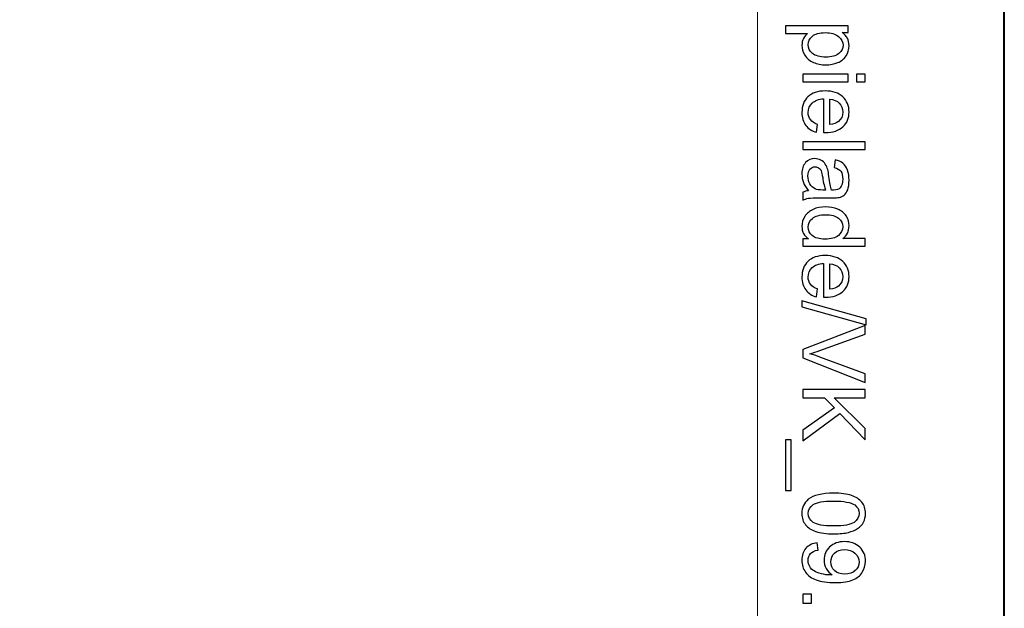
# Model space of a CAD drawing. Units: millimetres. Extents: x -148 to 148, y -105 to 105.
# Drawn here: x 121 to 148, y 40 to 57 of the extents above; entities that cross this region are included whole.
import ezdxf

# ---------------------------------------------------------------- set-up
doc = ezdxf.new("R2010")
doc.units = ezdxf.units.MM
doc.header["$MEASUREMENT"] = 0
doc.layers.add('Layer 1', color=7, linetype='Continuous')

msp = doc.modelspace()

# ---------------------------------------------------------------- linework, layer by layer
at = {"layer": 'Layer 1', "color": 7, "lineweight": 40}
msp.add_lwpolyline([(-148.5, -105), (148.5, -105), (148.5, 105), (-148.5, 105), (-148.5, -105)], close=True, dxfattribs=at)
at = {"layer": 'Layer 1', "color": 250, "lineweight": 15}
msp.add_open_spline([(141.5001, 85.0001), (141.5001, 85.0001), (141.5001, -98.0001), (141.5001, -98.0001), (141.5001, -98.0001), (141.5001, -98.0001), (-141.5001, -98.0001), (-141.5001, -98.0001), (-141.5001, -98.0001), (-141.5001, -98.0001), (-141.5001, 85.0001), (-141.5001, 85.0001), (-141.5001, 85.0001), (-141.5001, 85.0001), (141.5001, 85.0001), (141.5001, 85.0001)], degree=3, knots=[0, 0, 0, 0, 0.25, 0.25, 0.25, 0.25, 0.5, 0.5, 0.5, 0.5, 0.75, 0.75, 0.75, 0.75, 1, 1, 1, 1], dxfattribs=at)
at = {"layer": 'Layer 1', "color": 250}
for points, knots in [([(142.2955, 56.9232), (142.2955, 56.9232), (144.0665, 56.9232), (144.0665, 56.9232), (144.0665, 56.9232), (144.0665, 56.9232), (144.0665, 56.7257), (144.0665, 56.7257), (144.0665, 56.7257), (144.0665, 56.7257), (143.9002, 56.7257), (143.9002, 56.7257), (143.9002, 56.7257), (143.9652, 56.6792), (144.0142, 56.6265), (144.0467, 56.5676), (144.0467, 56.5676), (144.0792, 56.5092), (144.0957, 56.438), (144.0957, 56.3544), (144.0957, 56.3544), (144.0957, 56.245), (144.0673, 56.1487), (144.0113, 56.0651), (144.0113, 56.0651), (143.9549, 55.9811), (143.8755, 55.9182), (143.773, 55.8758), (143.773, 55.8758), (143.6706, 55.833), (143.5582, 55.8116), (143.436, 55.8116), (143.436, 55.8116), (143.3051, 55.8116), (143.187, 55.835), (143.082, 55.8824), (143.082, 55.8824), (142.9771, 55.9293), (142.8968, 55.9976), (142.8408, 56.0873), (142.8408, 56.0873), (142.7853, 56.177), (142.7573, 56.2713), (142.7573, 56.3701), (142.7573, 56.3701), (142.7573, 56.4425), (142.7725, 56.5071), (142.803, 56.5647), (142.803, 56.5647), (142.8334, 56.6224), (142.8721, 56.6693), (142.9186, 56.7063), (142.9186, 56.7063), (142.9186, 56.7063), (142.2955, 56.7063), (142.2955, 56.7063), (142.2955, 56.7063), (142.2955, 56.7063), (142.2955, 56.9232), (142.2955, 56.9232)], [0, 0, 0, 0, 0.0666667, 0.0666667, 0.0666667, 0.0666667, 0.1333333, 0.1333333, 0.1333333, 0.1333333, 0.2, 0.2, 0.2, 0.2, 0.2666667, 0.2666667, 0.2666667, 0.2666667, 0.3333333, 0.3333333, 0.3333333, 0.3333333, 0.4, 0.4, 0.4, 0.4, 0.4666667, 0.4666667, 0.4666667, 0.4666667, 0.5333333, 0.5333333, 0.5333333, 0.5333333, 0.6, 0.6, 0.6, 0.6, 0.6666667, 0.6666667, 0.6666667, 0.6666667, 0.7333333, 0.7333333, 0.7333333, 0.7333333, 0.8, 0.8, 0.8, 0.8, 0.8666667, 0.8666667, 0.8666667, 0.8666667, 0.9333333, 0.9333333, 0.9333333, 0.9333333, 1, 1, 1, 1]), ([(143.4191, 56.7269), (143.2545, 56.7269), (143.1326, 56.6936), (143.0536, 56.6269), (143.0536, 56.6269), (142.975, 56.5602), (142.9355, 56.4791), (142.9355, 56.3845), (142.9355, 56.3845), (142.9355, 56.2882), (142.9762, 56.2054), (143.0581, 56.1367), (143.0581, 56.1367), (143.1396, 56.068), (143.266, 56.0334), (143.4372, 56.0334), (143.4372, 56.0334), (143.6006, 56.0334), (143.7224, 56.0672), (143.8039, 56.1342), (143.8039, 56.1342), (143.885, 56.2013), (143.9257, 56.2816), (143.9257, 56.3746), (143.9257, 56.3746), (143.9257, 56.4672), (143.8825, 56.5491), (143.7961, 56.6203), (143.7961, 56.6203), (143.7097, 56.6915), (143.5837, 56.7269), (143.4191, 56.7269)], [0, 0, 0, 0, 0.125, 0.125, 0.125, 0.125, 0.25, 0.25, 0.25, 0.25, 0.375, 0.375, 0.375, 0.375, 0.5, 0.5, 0.5, 0.5, 0.625, 0.625, 0.625, 0.625, 0.75, 0.75, 0.75, 0.75, 0.875, 0.875, 0.875, 0.875, 1, 1, 1, 1]), ([(142.7861, 55.549), (142.7861, 55.549), (144.0665, 55.549), (144.0665, 55.549), (144.0665, 55.549), (144.0665, 55.549), (144.0665, 55.3317), (144.0665, 55.3317), (144.0665, 55.3317), (144.0665, 55.3317), (142.7861, 55.3317), (142.7861, 55.3317), (142.7861, 55.3317), (142.7861, 55.3317), (142.7861, 55.549), (142.7861, 55.549)], [0, 0, 0, 0, 0.25, 0.25, 0.25, 0.25, 0.5, 0.5, 0.5, 0.5, 0.75, 0.75, 0.75, 0.75, 1, 1, 1, 1]), ([(144.304, 55.549), (144.304, 55.549), (144.5538, 55.549), (144.5538, 55.549), (144.5538, 55.549), (144.5538, 55.549), (144.5538, 55.3317), (144.5538, 55.3317), (144.5538, 55.3317), (144.5538, 55.3317), (144.304, 55.3317), (144.304, 55.3317), (144.304, 55.3317), (144.304, 55.3317), (144.304, 55.549), (144.304, 55.549)], [0, 0, 0, 0, 0.25, 0.25, 0.25, 0.25, 0.5, 0.5, 0.5, 0.5, 0.75, 0.75, 0.75, 0.75, 1, 1, 1, 1]), ([(143.1985, 54.125), (143.1985, 54.125), (143.1709, 53.9007), (143.1709, 53.9007), (143.1709, 53.9007), (143.0396, 53.9361), (142.938, 54.0015), (142.8655, 54.097), (142.8655, 54.097), (142.7935, 54.1929), (142.7573, 54.3151), (142.7573, 54.4637), (142.7573, 54.4637), (142.7573, 54.651), (142.8149, 54.7996), (142.9301, 54.909), (142.9301, 54.909), (143.0454, 55.0189), (143.2071, 55.0737), (143.4154, 55.0737), (143.4154, 55.0737), (143.631, 55.0737), (143.7981, 55.0185), (143.9171, 54.9074), (143.9171, 54.9074), (144.036, 54.7963), (144.0957, 54.6526), (144.0957, 54.4756), (144.0957, 54.4756), (144.0957, 54.3044), (144.0373, 54.1645), (143.9208, 54.0563), (143.9208, 54.0563), (143.8043, 53.9476), (143.6401, 53.8933), (143.429, 53.8933), (143.429, 53.8933), (143.4158, 53.8933), (143.3965, 53.8937), (143.3709, 53.8945), (143.3709, 53.8945), (143.3709, 53.8945), (143.3709, 54.8494), (143.3709, 54.8494), (143.3709, 54.8494), (143.2302, 54.8415), (143.1223, 54.8016), (143.0479, 54.73), (143.0479, 54.73), (142.973, 54.6584), (142.9355, 54.5695), (142.9355, 54.4625), (142.9355, 54.4625), (142.9355, 54.383), (142.9565, 54.3151), (142.9985, 54.2588), (142.9985, 54.2588), (143.04, 54.2024), (143.1067, 54.1579), (143.1985, 54.125)], [0, 0, 0, 0, 0.0666667, 0.0666667, 0.0666667, 0.0666667, 0.1333333, 0.1333333, 0.1333333, 0.1333333, 0.2, 0.2, 0.2, 0.2, 0.2666667, 0.2666667, 0.2666667, 0.2666667, 0.3333333, 0.3333333, 0.3333333, 0.3333333, 0.4, 0.4, 0.4, 0.4, 0.4666667, 0.4666667, 0.4666667, 0.4666667, 0.5333333, 0.5333333, 0.5333333, 0.5333333, 0.6, 0.6, 0.6, 0.6, 0.6666667, 0.6666667, 0.6666667, 0.6666667, 0.7333333, 0.7333333, 0.7333333, 0.7333333, 0.8, 0.8, 0.8, 0.8, 0.8666667, 0.8666667, 0.8666667, 0.8666667, 0.9333333, 0.9333333, 0.9333333, 0.9333333, 1, 1, 1, 1]), ([(143.5496, 54.8374), (143.5496, 54.8374), (143.5496, 54.1225), (143.5496, 54.1225), (143.5496, 54.1225), (143.657, 54.132), (143.7381, 54.1596), (143.7916, 54.2044), (143.7916, 54.2044), (143.8751, 54.2736), (143.9171, 54.3633), (143.9171, 54.4732), (143.9171, 54.4732), (143.9171, 54.5728), (143.8837, 54.6567), (143.8171, 54.7246), (143.8171, 54.7246), (143.7504, 54.7926), (143.6611, 54.83), (143.5496, 54.8374)], [0, 0, 0, 0, 0.2, 0.2, 0.2, 0.2, 0.4, 0.4, 0.4, 0.4, 0.6, 0.6, 0.6, 0.6, 0.8, 0.8, 0.8, 0.8, 1, 1, 1, 1]), ([(142.7861, 53.6328), (142.7861, 53.6328), (144.5538, 53.6328), (144.5538, 53.6328), (144.5538, 53.6328), (144.5538, 53.6328), (144.5538, 53.4159), (144.5538, 53.4159), (144.5538, 53.4159), (144.5538, 53.4159), (142.7861, 53.4159), (142.7861, 53.4159), (142.7861, 53.4159), (142.7861, 53.4159), (142.7861, 53.6328), (142.7861, 53.6328)], [0, 0, 0, 0, 0.25, 0.25, 0.25, 0.25, 0.5, 0.5, 0.5, 0.5, 0.75, 0.75, 0.75, 0.75, 1, 1, 1, 1]), ([(142.9441, 52.2437), (142.8758, 52.3244), (142.8277, 52.4018), (142.7993, 52.4759), (142.7993, 52.4759), (142.7713, 52.5504), (142.7573, 52.6302), (142.7573, 52.7154), (142.7573, 52.7154), (142.7573, 52.8562), (142.7915, 52.964), (142.8602, 53.0397), (142.8602, 53.0397), (142.9289, 53.115), (143.017, 53.1529), (143.1236, 53.1529), (143.1236, 53.1529), (143.1866, 53.1529), (143.2438, 53.1389), (143.2956, 53.1101), (143.2956, 53.1101), (143.3475, 53.0817), (143.389, 53.0442), (143.4203, 52.9981), (143.4203, 52.9981), (143.4516, 52.9516), (143.4755, 52.8998), (143.4915, 52.8417), (143.4915, 52.8417), (143.5026, 52.7994), (143.5137, 52.7351), (143.524, 52.6491), (143.524, 52.6491), (143.545, 52.4738), (143.5697, 52.3446), (143.5989, 52.2618), (143.5989, 52.2618), (143.6286, 52.261), (143.6475, 52.2606), (143.6553, 52.2606), (143.6553, 52.2606), (143.7438, 52.2606), (143.8064, 52.2812), (143.8422, 52.3223), (143.8422, 52.3223), (143.8916, 52.3775), (143.9159, 52.4602), (143.9159, 52.5693), (143.9159, 52.5693), (143.9159, 52.6714), (143.8982, 52.7467), (143.8623, 52.7957), (143.8623, 52.7957), (143.8265, 52.8442), (143.7632, 52.88), (143.6722, 52.9035), (143.6722, 52.9035), (143.6722, 52.9035), (143.7014, 53.1154), (143.7014, 53.1154), (143.7014, 53.1154), (143.792, 53.0965), (143.8656, 53.0644), (143.9212, 53.0204), (143.9212, 53.0204), (143.9772, 52.9763), (144.0204, 52.9121), (144.0504, 52.8286), (144.0504, 52.8286), (144.0805, 52.745), (144.0957, 52.6483), (144.0957, 52.538), (144.0957, 52.538), (144.0957, 52.4285), (144.0825, 52.34), (144.057, 52.2717), (144.057, 52.2717), (144.0311, 52.2034), (143.999, 52.1532), (143.9599, 52.1207), (143.9599, 52.1207), (143.9208, 52.0886), (143.8718, 52.0664), (143.8121, 52.0532), (143.8121, 52.0532), (143.7751, 52.0462), (143.7084, 52.0425), (143.6121, 52.0425), (143.6121, 52.0425), (143.6121, 52.0425), (143.3228, 52.0425), (143.3228, 52.0425), (143.3228, 52.0425), (143.1207, 52.0425), (142.9931, 52.038), (142.94, 52.0285), (142.94, 52.0285), (142.8865, 52.0194), (142.8351, 52.0009), (142.7861, 51.9738), (142.7861, 51.9738), (142.7861, 51.9738), (142.7861, 52.2005), (142.7861, 52.2005), (142.7861, 52.2005), (142.831, 52.2227), (142.8836, 52.2376), (142.9441, 52.2437)], [0, 0, 0, 0, 0.037037, 0.037037, 0.037037, 0.037037, 0.0740741, 0.0740741, 0.0740741, 0.0740741, 0.1111111, 0.1111111, 0.1111111, 0.1111111, 0.1481481, 0.1481481, 0.1481481, 0.1481481, 0.1851852, 0.1851852, 0.1851852, 0.1851852, 0.2222222, 0.2222222, 0.2222222, 0.2222222, 0.2592593, 0.2592593, 0.2592593, 0.2592593, 0.2962963, 0.2962963, 0.2962963, 0.2962963, 0.3333333, 0.3333333, 0.3333333, 0.3333333, 0.3703704, 0.3703704, 0.3703704, 0.3703704, 0.4074074, 0.4074074, 0.4074074, 0.4074074, 0.4444444, 0.4444444, 0.4444444, 0.4444444, 0.4814815, 0.4814815, 0.4814815, 0.4814815, 0.5185185, 0.5185185, 0.5185185, 0.5185185, 0.5555556, 0.5555556, 0.5555556, 0.5555556, 0.5925926, 0.5925926, 0.5925926, 0.5925926, 0.6296296, 0.6296296, 0.6296296, 0.6296296, 0.6666667, 0.6666667, 0.6666667, 0.6666667, 0.7037037, 0.7037037, 0.7037037, 0.7037037, 0.7407407, 0.7407407, 0.7407407, 0.7407407, 0.7777778, 0.7777778, 0.7777778, 0.7777778, 0.8148148, 0.8148148, 0.8148148, 0.8148148, 0.8518519, 0.8518519, 0.8518519, 0.8518519, 0.8888889, 0.8888889, 0.8888889, 0.8888889, 0.9259259, 0.9259259, 0.9259259, 0.9259259, 0.962963, 0.962963, 0.962963, 0.962963, 1, 1, 1, 1]), ([(143.429, 52.2618), (143.3965, 52.3409), (143.3693, 52.459), (143.3467, 52.6162), (143.3467, 52.6162), (143.3339, 52.7055), (143.3195, 52.7689), (143.3034, 52.8055), (143.3034, 52.8055), (143.2874, 52.8426), (143.2639, 52.8714), (143.2326, 52.8911), (143.2326, 52.8911), (143.2018, 52.9113), (143.1676, 52.9216), (143.1298, 52.9216), (143.1298, 52.9216), (143.0717, 52.9216), (143.0236, 52.8994), (142.9849, 52.8557), (142.9849, 52.8557), (142.9466, 52.8121), (142.9273, 52.7479), (142.9273, 52.6635), (142.9273, 52.6635), (142.9273, 52.58), (142.9454, 52.5055), (142.982, 52.4405), (142.982, 52.4405), (143.0186, 52.3754), (143.0688, 52.3273), (143.1322, 52.2968), (143.1322, 52.2968), (143.1812, 52.2734), (143.2536, 52.2618), (143.3491, 52.2618), (143.3491, 52.2618), (143.3491, 52.2618), (143.429, 52.2618), (143.429, 52.2618)], [0, 0, 0, 0, 0.1, 0.1, 0.1, 0.1, 0.2, 0.2, 0.2, 0.2, 0.3, 0.3, 0.3, 0.3, 0.4, 0.4, 0.4, 0.4, 0.5, 0.5, 0.5, 0.5, 0.6, 0.6, 0.6, 0.6, 0.7, 0.7, 0.7, 0.7, 0.8, 0.8, 0.8, 0.8, 0.9, 0.9, 0.9, 0.9, 1, 1, 1, 1]), ([(142.7861, 50.8753), (142.7861, 50.8753), (142.9478, 50.8753), (142.9478, 50.8753), (142.9478, 50.8753), (142.8207, 50.9564), (142.7573, 51.0757), (142.7573, 51.2333), (142.7573, 51.2333), (142.7573, 51.3354), (142.7853, 51.4292), (142.8417, 51.5149), (142.8417, 51.5149), (142.8976, 51.6005), (142.9762, 51.6667), (143.0775, 51.7141), (143.0775, 51.7141), (143.1783, 51.761), (143.294, 51.7844), (143.4253, 51.7844), (143.4253, 51.7844), (143.5528, 51.7844), (143.6689, 51.763), (143.773, 51.7206), (143.773, 51.7206), (143.8772, 51.6778), (143.957, 51.614), (144.0122, 51.5288), (144.0122, 51.5288), (144.0677, 51.4437), (144.0957, 51.3482), (144.0957, 51.2428), (144.0957, 51.2428), (144.0957, 51.1658), (144.0792, 51.0971), (144.0467, 51.037), (144.0467, 51.037), (144.0142, 50.9765), (143.9718, 50.9275), (143.9196, 50.8897), (143.9196, 50.8897), (143.9196, 50.8897), (144.5538, 50.8897), (144.5538, 50.8897), (144.5538, 50.8897), (144.5538, 50.8897), (144.5538, 50.674), (144.5538, 50.674), (144.5538, 50.674), (144.5538, 50.674), (142.7861, 50.674), (142.7861, 50.674), (142.7861, 50.674), (142.7861, 50.674), (142.7861, 50.8753), (142.7861, 50.8753)], [0, 0, 0, 0, 0.0714286, 0.0714286, 0.0714286, 0.0714286, 0.1428571, 0.1428571, 0.1428571, 0.1428571, 0.2142857, 0.2142857, 0.2142857, 0.2142857, 0.2857143, 0.2857143, 0.2857143, 0.2857143, 0.3571429, 0.3571429, 0.3571429, 0.3571429, 0.4285714, 0.4285714, 0.4285714, 0.4285714, 0.5, 0.5, 0.5, 0.5, 0.5714286, 0.5714286, 0.5714286, 0.5714286, 0.6428571, 0.6428571, 0.6428571, 0.6428571, 0.7142857, 0.7142857, 0.7142857, 0.7142857, 0.7857143, 0.7857143, 0.7857143, 0.7857143, 0.8571429, 0.8571429, 0.8571429, 0.8571429, 0.9285714, 0.9285714, 0.9285714, 0.9285714, 1, 1, 1, 1]), ([(143.4253, 51.5614), (143.261, 51.5614), (143.1384, 51.5268), (143.0573, 51.4576), (143.0573, 51.4576), (142.9762, 51.3885), (142.9355, 51.307), (142.9355, 51.2128), (142.9355, 51.2128), (142.9355, 51.1181), (142.9746, 51.0374), (143.052, 50.9712), (143.052, 50.9712), (143.1293, 50.9049), (143.2479, 50.8716), (143.4072, 50.8716), (143.4072, 50.8716), (143.5825, 50.8716), (143.7109, 50.9053), (143.7928, 50.9728), (143.7928, 50.9728), (143.8751, 51.0403), (143.9159, 51.1235), (143.9159, 51.2226), (143.9159, 51.2226), (143.9159, 51.3189), (143.8763, 51.3996), (143.7977, 51.4642), (143.7977, 51.4642), (143.7191, 51.5288), (143.5948, 51.5614), (143.4253, 51.5614)], [0, 0, 0, 0, 0.125, 0.125, 0.125, 0.125, 0.25, 0.25, 0.25, 0.25, 0.375, 0.375, 0.375, 0.375, 0.5, 0.5, 0.5, 0.5, 0.625, 0.625, 0.625, 0.625, 0.75, 0.75, 0.75, 0.75, 0.875, 0.875, 0.875, 0.875, 1, 1, 1, 1]), ([(143.1985, 49.4562), (143.1985, 49.4562), (143.1709, 49.2319), (143.1709, 49.2319), (143.1709, 49.2319), (143.0396, 49.2673), (142.938, 49.3327), (142.8655, 49.4282), (142.8655, 49.4282), (142.7935, 49.5241), (142.7573, 49.6463), (142.7573, 49.7949), (142.7573, 49.7949), (142.7573, 49.9822), (142.8149, 50.1308), (142.9301, 50.2402), (142.9301, 50.2402), (143.0454, 50.3501), (143.2071, 50.4049), (143.4154, 50.4049), (143.4154, 50.4049), (143.631, 50.4049), (143.7981, 50.3497), (143.9171, 50.2386), (143.9171, 50.2386), (144.036, 50.1275), (144.0957, 49.9838), (144.0957, 49.8068), (144.0957, 49.8068), (144.0957, 49.6356), (144.0373, 49.4957), (143.9208, 49.3875), (143.9208, 49.3875), (143.8043, 49.2788), (143.6401, 49.2245), (143.429, 49.2245), (143.429, 49.2245), (143.4158, 49.2245), (143.3965, 49.2249), (143.3709, 49.2257), (143.3709, 49.2257), (143.3709, 49.2257), (143.3709, 50.1806), (143.3709, 50.1806), (143.3709, 50.1806), (143.2302, 50.1727), (143.1223, 50.1328), (143.0479, 50.0612), (143.0479, 50.0612), (142.973, 49.9896), (142.9355, 49.9007), (142.9355, 49.7937), (142.9355, 49.7937), (142.9355, 49.7142), (142.9565, 49.6463), (142.9985, 49.59), (142.9985, 49.59), (143.04, 49.5336), (143.1067, 49.4891), (143.1985, 49.4562)], [0, 0, 0, 0, 0.0666667, 0.0666667, 0.0666667, 0.0666667, 0.1333333, 0.1333333, 0.1333333, 0.1333333, 0.2, 0.2, 0.2, 0.2, 0.2666667, 0.2666667, 0.2666667, 0.2666667, 0.3333333, 0.3333333, 0.3333333, 0.3333333, 0.4, 0.4, 0.4, 0.4, 0.4666667, 0.4666667, 0.4666667, 0.4666667, 0.5333333, 0.5333333, 0.5333333, 0.5333333, 0.6, 0.6, 0.6, 0.6, 0.6666667, 0.6666667, 0.6666667, 0.6666667, 0.7333333, 0.7333333, 0.7333333, 0.7333333, 0.8, 0.8, 0.8, 0.8, 0.8666667, 0.8666667, 0.8666667, 0.8666667, 0.9333333, 0.9333333, 0.9333333, 0.9333333, 1, 1, 1, 1]), ([(143.5496, 50.1686), (143.5496, 50.1686), (143.5496, 49.4537), (143.5496, 49.4537), (143.5496, 49.4537), (143.657, 49.4632), (143.7381, 49.4908), (143.7916, 49.5356), (143.7916, 49.5356), (143.8751, 49.6048), (143.9171, 49.6945), (143.9171, 49.8044), (143.9171, 49.8044), (143.9171, 49.904), (143.8837, 49.9879), (143.8171, 50.0558), (143.8171, 50.0558), (143.7504, 50.1238), (143.6611, 50.1612), (143.5496, 50.1686)], [0, 0, 0, 0, 0.2, 0.2, 0.2, 0.2, 0.4, 0.4, 0.4, 0.4, 0.6, 0.6, 0.6, 0.6, 0.8, 0.8, 0.8, 0.8, 1, 1, 1, 1]), ([(142.7561, 49.122), (142.7561, 49.122), (144.5838, 48.6096), (144.5838, 48.6096), (144.5838, 48.6096), (144.5838, 48.6096), (144.5838, 48.4359), (144.5838, 48.4359), (144.5838, 48.4359), (144.5838, 48.4359), (142.7561, 48.9471), (142.7561, 48.9471), (142.7561, 48.9471), (142.7561, 48.9471), (142.7561, 49.122), (142.7561, 49.122)], [0, 0, 0, 0, 0.25, 0.25, 0.25, 0.25, 0.5, 0.5, 0.5, 0.5, 0.75, 0.75, 0.75, 0.75, 1, 1, 1, 1]), ([(142.7861, 47.7404), (142.7861, 47.7404), (144.5538, 48.4252), (144.5538, 48.4252), (144.5538, 48.4252), (144.5538, 48.4252), (144.5538, 48.1717), (144.5538, 48.1717), (144.5538, 48.1717), (144.5538, 48.1717), (143.2697, 47.7124), (143.2697, 47.7124), (143.2697, 47.7124), (143.1668, 47.6753), (143.0701, 47.6445), (142.9804, 47.6198), (142.9804, 47.6198), (143.0767, 47.5922), (143.173, 47.5605), (143.2697, 47.5243), (143.2697, 47.5243), (143.2697, 47.5243), (144.5538, 47.0469), (144.5538, 47.0469), (144.5538, 47.0469), (144.5538, 47.0469), (144.5538, 46.8082), (144.5538, 46.8082), (144.5538, 46.8082), (144.5538, 46.8082), (142.7861, 47.5004), (142.7861, 47.5004), (142.7861, 47.5004), (142.7861, 47.5004), (142.7861, 47.7404), (142.7861, 47.7404)], [0, 0, 0, 0, 0.1111111, 0.1111111, 0.1111111, 0.1111111, 0.2222222, 0.2222222, 0.2222222, 0.2222222, 0.3333333, 0.3333333, 0.3333333, 0.3333333, 0.4444444, 0.4444444, 0.4444444, 0.4444444, 0.5555556, 0.5555556, 0.5555556, 0.5555556, 0.6666667, 0.6666667, 0.6666667, 0.6666667, 0.7777778, 0.7777778, 0.7777778, 0.7777778, 0.8888889, 0.8888889, 0.8888889, 0.8888889, 1, 1, 1, 1]), ([(142.7861, 46.6081), (142.7861, 46.6081), (144.5538, 46.6081), (144.5538, 46.6081), (144.5538, 46.6081), (144.5538, 46.6081), (144.5538, 46.3739), (144.5538, 46.3739), (144.5538, 46.3739), (144.5538, 46.3739), (143.6771, 46.3739), (143.6771, 46.3739), (143.6771, 46.3739), (143.6771, 46.3739), (144.5538, 45.4961), (144.5538, 45.4961), (144.5538, 45.4961), (144.5538, 45.4961), (144.5538, 45.1792), (144.5538, 45.1792), (144.5538, 45.1792), (144.5538, 45.1792), (143.8377, 45.9208), (143.8377, 45.9208), (143.8377, 45.9208), (143.8377, 45.9208), (142.7861, 45.1466), (142.7861, 45.1466), (142.7861, 45.1466), (142.7861, 45.1466), (142.7861, 45.4553), (142.7861, 45.4553), (142.7861, 45.4553), (142.7861, 45.4553), (143.6808, 46.0846), (143.6808, 46.0846), (143.6808, 46.0846), (143.6808, 46.0846), (143.3985, 46.3739), (143.3985, 46.3739), (143.3985, 46.3739), (143.3985, 46.3739), (142.7861, 46.3739), (142.7861, 46.3739), (142.7861, 46.3739), (142.7861, 46.3739), (142.7861, 46.6081), (142.7861, 46.6081)], [0, 0, 0, 0, 0.0833333, 0.0833333, 0.0833333, 0.0833333, 0.1666667, 0.1666667, 0.1666667, 0.1666667, 0.25, 0.25, 0.25, 0.25, 0.3333333, 0.3333333, 0.3333333, 0.3333333, 0.4166667, 0.4166667, 0.4166667, 0.4166667, 0.5, 0.5, 0.5, 0.5, 0.5833333, 0.5833333, 0.5833333, 0.5833333, 0.6666667, 0.6666667, 0.6666667, 0.6666667, 0.75, 0.75, 0.75, 0.75, 0.8333333, 0.8333333, 0.8333333, 0.8333333, 0.9166667, 0.9166667, 0.9166667, 0.9166667, 1, 1, 1, 1]), ([(142.2955, 45.1792), (142.2955, 45.1792), (142.4519, 45.1792), (142.4519, 45.1792), (142.4519, 45.1792), (142.4519, 45.1792), (142.4519, 43.7407), (142.4519, 43.7407), (142.4519, 43.7407), (142.4519, 43.7407), (142.2955, 43.7407), (142.2955, 43.7407), (142.2955, 43.7407), (142.2955, 43.7407), (142.2955, 45.1792), (142.2955, 45.1792)], [0, 0, 0, 0, 0.25, 0.25, 0.25, 0.25, 0.5, 0.5, 0.5, 0.5, 0.75, 0.75, 0.75, 0.75, 1, 1, 1, 1]), ([(143.6578, 43.6658), (143.8669, 43.6658), (144.0352, 43.6444), (144.1624, 43.6012), (144.1624, 43.6012), (144.29, 43.5584), (144.3883, 43.4942), (144.4575, 43.4094), (144.4575, 43.4094), (144.5266, 43.3246), (144.5612, 43.218), (144.5612, 43.0896), (144.5612, 43.0896), (144.5612, 42.9946), (144.5418, 42.9114), (144.5036, 42.8398), (144.5036, 42.8398), (144.4657, 42.7682), (144.4106, 42.7093), (144.3385, 42.6624), (144.3385, 42.6624), (144.2665, 42.6159), (144.1788, 42.5793), (144.0755, 42.5529), (144.0755, 42.5529), (143.9722, 42.5262), (143.8331, 42.513), (143.6578, 42.513), (143.6578, 42.513), (143.4504, 42.513), (143.2833, 42.5344), (143.1557, 42.5768), (143.1557, 42.5768), (143.0281, 42.6196), (142.9297, 42.6834), (142.8602, 42.7682), (142.8602, 42.7682), (142.7906, 42.853), (142.7561, 42.96), (142.7561, 43.0896), (142.7561, 43.0896), (142.7561, 43.26), (142.817, 43.3938), (142.9392, 43.4909), (142.9392, 43.4909), (143.0861, 43.6074), (143.3261, 43.6658), (143.6578, 43.6658)], [0, 0, 0, 0, 0.0833333, 0.0833333, 0.0833333, 0.0833333, 0.1666667, 0.1666667, 0.1666667, 0.1666667, 0.25, 0.25, 0.25, 0.25, 0.3333333, 0.3333333, 0.3333333, 0.3333333, 0.4166667, 0.4166667, 0.4166667, 0.4166667, 0.5, 0.5, 0.5, 0.5, 0.5833333, 0.5833333, 0.5833333, 0.5833333, 0.6666667, 0.6666667, 0.6666667, 0.6666667, 0.75, 0.75, 0.75, 0.75, 0.8333333, 0.8333333, 0.8333333, 0.8333333, 0.9166667, 0.9166667, 0.9166667, 0.9166667, 1, 1, 1, 1]), ([(143.6578, 43.4428), (143.3676, 43.4428), (143.1746, 43.4086), (143.0783, 43.3407), (143.0783, 43.3407), (142.9824, 43.2728), (142.9343, 43.1892), (142.9343, 43.0896), (142.9343, 43.0896), (142.9343, 42.9896), (142.9828, 42.9061), (143.0791, 42.8382), (143.0791, 42.8382), (143.1754, 42.7703), (143.3685, 42.7361), (143.6578, 42.7361), (143.6578, 42.7361), (143.9488, 42.7361), (144.1422, 42.7703), (144.2377, 42.8382), (144.2377, 42.8382), (144.3336, 42.9061), (144.3813, 42.9904), (144.3813, 43.0917), (144.3813, 43.0917), (144.3813, 43.1917), (144.3389, 43.2711), (144.2546, 43.3308), (144.2546, 43.3308), (144.1472, 43.4053), (143.948, 43.4428), (143.6578, 43.4428)], [0, 0, 0, 0, 0.125, 0.125, 0.125, 0.125, 0.25, 0.25, 0.25, 0.25, 0.375, 0.375, 0.375, 0.375, 0.5, 0.5, 0.5, 0.5, 0.625, 0.625, 0.625, 0.625, 0.75, 0.75, 0.75, 0.75, 0.875, 0.875, 0.875, 0.875, 1, 1, 1, 1]), ([(143.1948, 42.2599), (143.1948, 42.2599), (143.2141, 42.0512), (143.2141, 42.0512), (143.2141, 42.0512), (143.1162, 42.0335), (143.045, 41.9998), (143.0005, 41.95), (143.0005, 41.95), (142.9565, 41.9002), (142.9343, 41.8364), (142.9343, 41.7582), (142.9343, 41.7582), (142.9343, 41.6915), (142.9495, 41.6331), (142.9804, 41.5829), (142.9804, 41.5829), (143.0108, 41.5327), (143.0516, 41.4915), (143.1026, 41.4594), (143.1026, 41.4594), (143.1536, 41.4269), (143.2228, 41.4001), (143.3092, 41.3783), (143.3092, 41.3783), (143.396, 41.3569), (143.4845, 41.3458), (143.5747, 41.3458), (143.5747, 41.3458), (143.5841, 41.3458), (143.5989, 41.3462), (143.6179, 41.3471), (143.6179, 41.3471), (143.5491, 41.3907), (143.4928, 41.4499), (143.45, 41.5248), (143.45, 41.5248), (143.4067, 41.6002), (143.3853, 41.6817), (143.3853, 41.7689), (143.3853, 41.7689), (143.3853, 41.9154), (143.4384, 42.0393), (143.5446, 42.1406), (143.5446, 42.1406), (143.6508, 42.2418), (143.7903, 42.2924), (143.964, 42.2924), (143.964, 42.2924), (144.1434, 42.2924), (144.2875, 42.2397), (144.397, 42.134), (144.397, 42.134), (144.5064, 42.0282), (144.5612, 41.8957), (144.5612, 41.7364), (144.5612, 41.7364), (144.5612, 41.6216), (144.5299, 41.5166), (144.4682, 41.4211), (144.4682, 41.4211), (144.4064, 41.3261), (144.318, 41.2536), (144.2035, 41.2042), (144.2035, 41.2042), (144.0891, 41.1548), (143.9233, 41.1302), (143.706, 41.1302), (143.706, 41.1302), (143.4804, 41.1302), (143.3006, 41.1544), (143.1664, 41.2034), (143.1664, 41.2034), (143.0326, 41.2528), (142.931, 41.3256), (142.861, 41.4224), (142.861, 41.4224), (142.791, 41.5195), (142.7561, 41.6327), (142.7561, 41.7631), (142.7561, 41.7631), (142.7561, 41.9014), (142.7943, 42.0142), (142.8713, 42.1019), (142.8713, 42.1019), (142.9478, 42.1895), (143.0557, 42.2422), (143.1948, 42.2599)], [0, 0, 0, 0, 0.0454545, 0.0454545, 0.0454545, 0.0454545, 0.0909091, 0.0909091, 0.0909091, 0.0909091, 0.1363636, 0.1363636, 0.1363636, 0.1363636, 0.1818182, 0.1818182, 0.1818182, 0.1818182, 0.2272727, 0.2272727, 0.2272727, 0.2272727, 0.2727273, 0.2727273, 0.2727273, 0.2727273, 0.3181818, 0.3181818, 0.3181818, 0.3181818, 0.3636364, 0.3636364, 0.3636364, 0.3636364, 0.4090909, 0.4090909, 0.4090909, 0.4090909, 0.4545455, 0.4545455, 0.4545455, 0.4545455, 0.5, 0.5, 0.5, 0.5, 0.5454545, 0.5454545, 0.5454545, 0.5454545, 0.5909091, 0.5909091, 0.5909091, 0.5909091, 0.6363636, 0.6363636, 0.6363636, 0.6363636, 0.6818182, 0.6818182, 0.6818182, 0.6818182, 0.7272727, 0.7272727, 0.7272727, 0.7272727, 0.7727273, 0.7727273, 0.7727273, 0.7727273, 0.8181818, 0.8181818, 0.8181818, 0.8181818, 0.8636364, 0.8636364, 0.8636364, 0.8636364, 0.9090909, 0.9090909, 0.9090909, 0.9090909, 0.9545455, 0.9545455, 0.9545455, 0.9545455, 1, 1, 1, 1]), ([(143.9751, 41.3713), (144.0994, 41.3713), (144.1986, 41.4043), (144.2714, 41.4705), (144.2714, 41.4705), (144.3447, 41.5372), (144.3813, 41.6166), (144.3813, 41.7101), (144.3813, 41.7101), (144.3813, 41.8064), (144.3418, 41.8903), (144.2632, 41.9619), (144.2632, 41.9619), (144.1842, 42.0335), (144.0821, 42.0694), (143.957, 42.0694), (143.957, 42.0694), (143.8442, 42.0694), (143.7529, 42.0352), (143.6825, 41.9673), (143.6825, 41.9673), (143.6121, 41.8994), (143.5771, 41.8158), (143.5771, 41.7162), (143.5771, 41.7162), (143.5771, 41.6154), (143.6121, 41.5331), (143.6825, 41.4685), (143.6825, 41.4685), (143.7529, 41.4034), (143.8504, 41.3713), (143.9751, 41.3713)], [0, 0, 0, 0, 0.125, 0.125, 0.125, 0.125, 0.25, 0.25, 0.25, 0.25, 0.375, 0.375, 0.375, 0.375, 0.5, 0.5, 0.5, 0.5, 0.625, 0.625, 0.625, 0.625, 0.75, 0.75, 0.75, 0.75, 0.875, 0.875, 0.875, 0.875, 1, 1, 1, 1]), ([(142.7861, 40.7972), (142.7861, 40.7972), (143.0335, 40.7972), (143.0335, 40.7972), (143.0335, 40.7972), (143.0335, 40.7972), (143.0335, 40.5498), (143.0335, 40.5498), (143.0335, 40.5498), (143.0335, 40.5498), (142.7861, 40.5498), (142.7861, 40.5498), (142.7861, 40.5498), (142.7861, 40.5498), (142.7861, 40.7972), (142.7861, 40.7972)], [0, 0, 0, 0, 0.25, 0.25, 0.25, 0.25, 0.5, 0.5, 0.5, 0.5, 0.75, 0.75, 0.75, 0.75, 1, 1, 1, 1])]:
    msp.add_open_spline(points, degree=3, knots=knots, dxfattribs=at)

doc.saveas('drawing.dxf')
